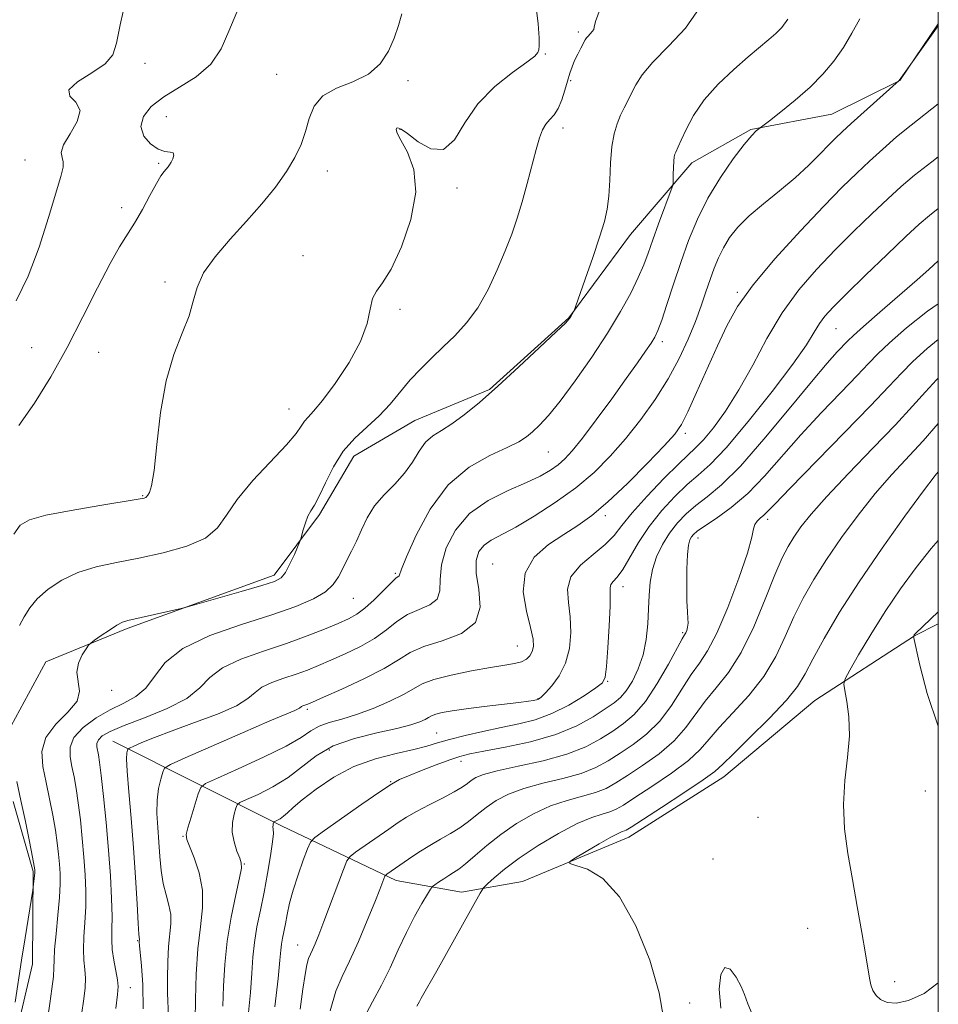
# Model space of a CAD drawing. Extents: x 2112300 to 2115200, y 322300 to 325200.
# Drawn here: x 2114837 to 2115000, y 324255 to 324430 of the extents above; entities that cross this region are included whole.
import ezdxf

# ---------------------------------------------------------------- set-up
doc = ezdxf.new("R2010")
doc.units = 0
doc.header["$MEASUREMENT"] = 0
for name, color, linetype, lineweight in [('DTM HARD BREAKLINE', 7, 'Continuous', 0), ('DTM SPOT ELEVATION', 2, 'Continuous', 13), ('GRID LINE', 7, 'Continuous', 0), ('INDEX CONTOUR', 41, 'Continuous', 13), ('INTERMEDIATE CONTOUR', 44, 'Continuous', 0)]:
    doc.layers.add(name, color=color, linetype=linetype, lineweight=lineweight)

msp = doc.modelspace()

# ---------------------------------------------------------------- linework, layer by layer
at = {"layer": 'DTM HARD BREAKLINE'}
for points in [[(2114834.75, 324302.84, 1015.86), (2114841.63, 324315.61, 1014.3), (2114856.08, 324321.52, 1013.74), (2114882.15, 324330.96, 1014.42), (2114890.23, 324341.72, 1013.7), (2114896.3, 324352.08, 1013.26), (2114907.14, 324358.42, 1012.98), (2114920.39, 324363.94, 1012.14), (2114934.47, 324376.66, 1012.06), (2114945.37, 324391.4, 1011.34), (2114956.26, 324404.14, 1009.42), (2114966.71, 324410.07, 1008.14), (2114981.13, 324412.78, 1006.98), (2114993.18, 324418.71, 1005.98), (2115000, 324428.805, 1006.048)], [(2114853.55, 324301.52, 1008.82), (2114883.47, 324286.53, 999.58), (2114903.82, 324276.79, 993.41), (2114915.42, 324274.72, 990.81), (2114926.24, 324276.65, 988.45), (2114945.1, 324284.53, 987.37), (2114961.97, 324295.23, 987.29), (2114978.07, 324308.74, 986.81), (2114995.75, 324320.23, 983.97), (2115000, 324322.368, 983.678)], [(2114836.41, 324249.6, 1015.74), (2114839.29, 324261.99, 1015.42), (2114839.39, 324278.4, 1016.15), (2114835.87, 324290.83, 1016.59)]]:
    msp.add_polyline3d(points, dxfattribs=at)
at = {"layer": 'DTM SPOT ELEVATION'}
for p in [(2114936.13, 324427.32, 1014.3), (2114930.28, 324423.42, 1015.9), (2114859.24, 324421.79, 1021.4), (2114882.59, 324419.8, 1018.9), (2114905.89, 324418.71, 1017.7), (2114934.75, 324418.72, 1013.8), (2114863.03, 324412.31, 1019.1), (2114904.51, 324410.06, 1015.9), (2114933.39, 324410.3, 1013.5), (2114837.94, 324404.64, 1022.8), (2114861.69, 324404.06, 1020.2), (2114891.58, 324402.7, 1017.4), (2114914.6, 324399.65, 1015.6), (2114855.13, 324396.17, 1020.6), (2114887.27, 324387.64, 1016.65), (2114862.82, 324382.99, 1018.37), (2114964.35, 324381.16, 1004.2), (2114904.51, 324378.17, 1015.7), (2114981.87, 324374.74, 999.1), (2114951.04, 324372.43, 1007.6), (2114839.17, 324371.35, 1021.6), (2114851.02, 324370.54, 1018.6), (2114884.8, 324360.44, 1016.8), (2114955.09, 324356.13, 1003.6), (2114930.81, 324352.81, 1009.1), (2114858.84, 324345.11, 1018.1), (2114940.9, 324341.52, 1003.6), (2114969.74, 324340.91, 993.6), (2114957.35, 324337.55, 995.4), (2114920.93, 324332.95, 1004.8), (2114903.66, 324331.3, 1010.2), (2114944.05, 324328.93, 999.4), (2114896.23, 324326.87, 1011.1), (2114954.63, 324320.76, 996.2), (2114925.31, 324318.39, 1004.9), (2114853.31, 324310.54, 1013.5), (2114941.33, 324312.13, 999.9), (2114928.96, 324309.1, 1002.1), (2114888.05, 324307.16, 1005.7), (2114911.02, 324302.96, 1000.9), (2114891.93, 324299.97, 1001.1), (2114915.3, 324297.93, 997.4), (2114902.86, 324294.37, 998.1), (2114997.72, 324292.71, 984.5), (2114968.02, 324288.01, 987.4), (2114865.98, 324284.63, 1004.1), (2114876.9, 324279.72, 1001.9), (2114960.04, 324280.66, 987.5), (2114976.85, 324268.33, 986.9), (2114857.97, 324266.12, 1008.1), (2114886.35, 324265.36, 996.8), (2114992.25, 324258.88, 985.6), (2114856.63, 324257.81, 1009.3), (2114955.91, 324255.1, 987.4)]:
    msp.add_point(p, dxfattribs=at)
at = {"layer": 'GRID LINE', "flags": 128}
msp.add_lwpolyline([(2112500, 322500), (2115000, 322500), (2115000, 325000), (2112500, 325000), (2112500, 322500)], dxfattribs=at)
at = {"layer": 'INDEX CONTOUR', "flags": 128}
for points, elevation in [([(2114836.845, 324357.552), (2114839.677, 324361.468), (2114842.552, 324366.15), (2114845.429, 324371.367), (2114848.243, 324376.823), (2114850.84, 324381.981), (2114853.046, 324386.244), (2114854.754, 324389.23), (2114857.418, 324393.456), (2114858.782, 324395.866), (2114860.121, 324398.361), (2114861.264, 324400.465), (2114862.086, 324401.83), (2114862.641, 324402.601), (2114863.334, 324403.394), (2114863.609, 324403.767), (2114863.889, 324404.245), (2114864.179, 324404.866), (2114864.348, 324405.483), (2114864.23, 324405.908), (2114863.702, 324406.04), (2114862.799, 324406.133), (2114861.594, 324406.528), (2114860.224, 324407.479), (2114859.059, 324408.886), (2114858.531, 324410.558), (2114858.98, 324412.331), (2114860.37, 324414.12), (2114862.572, 324415.866), (2114865.389, 324417.561), (2114868.352, 324419.393), (2114870.923, 324421.604), (2114872.737, 324424.357), (2114874.111, 324427.511), (2114875.531, 324430.845)], 1020), ([(2114854.049, 324254.113), (2114854.379, 324256.577), (2114854.475, 324257.994), (2114854.357, 324259.186), (2114853.717, 324262.69), (2114853.453, 324264.583), (2114853.367, 324266.287), (2114853.389, 324268.102), (2114853.403, 324270.45), (2114853.316, 324273.652), (2114853.109, 324277.626), (2114852.783, 324282.189), (2114852.353, 324287.079), (2114851.891, 324291.717), (2114851.485, 324295.445), (2114851.198, 324297.799), (2114851.005, 324299.097), (2114850.729, 324300.5), (2114850.73, 324301.135), (2114850.992, 324301.776), (2114851.681, 324302.455), (2114853.09, 324303.268), (2114855.543, 324304.324), (2114859.152, 324305.698), (2114863.179, 324307.329), (2114866.672, 324309.121), (2114868.998, 324310.98), (2114870.784, 324312.818), (2114872.975, 324314.547), (2114876.25, 324316.105), (2114880.25, 324317.529), (2114884.347, 324318.88), (2114888.008, 324320.195), (2114891.089, 324321.41), (2114893.537, 324322.435), (2114895.363, 324323.24), (2114896.835, 324324.042), (2114898.28, 324325.119), (2114899.925, 324326.631), (2114902.929, 324329.645), (2114903.769, 324330.424), (2114904.339, 324330.884), (2114904.751, 324332.033), (2114905.64, 324334.233), (2114907.351, 324338.061), (2114909.853, 324342.688), (2114913.045, 324347.006), (2114916.745, 324350.147), (2114920.436, 324352.229), (2114923.528, 324353.615), (2114925.602, 324354.641), (2114926.945, 324355.518), (2114928.024, 324356.432), (2114929.25, 324357.587), (2114930.831, 324359.283), (2114932.923, 324361.843), (2114935.589, 324365.442), (2114938.517, 324369.656), (2114941.303, 324373.915), (2114943.617, 324377.74), (2114945.427, 324381.027), (2114946.777, 324383.766), (2114947.742, 324386.017), (2114948.523, 324388.115), (2114949.35, 324390.468), (2114950.377, 324393.309), (2114952.771, 324399.787), (2114952.947, 324400.458), (2114952.977, 324401.079), (2114952.987, 324402.077), (2114953.014, 324403.289), (2114953.07, 324404.404), (2114953.16, 324405.185), (2114953.282, 324405.685), (2114953.42, 324406.032), (2114953.872, 324406.992), (2114954.393, 324408.155), (2114955.264, 324410.063), (2114956.592, 324412.538), (2114958.486, 324415.303), (2114960.965, 324418.097), (2114963.701, 324420.712), (2114966.271, 324422.952), (2114969.949, 324426.001), (2114971.192, 324427.072), (2114972.215, 324428.121), (2114973.291, 324429.624)], 1010), ([(2114877.546, 324252.818), (2114877.955, 324256.974), (2114878.201, 324260.365), (2114878.387, 324263.197), (2114878.656, 324265.838), (2114879.116, 324268.598), (2114879.719, 324271.554), (2114880.379, 324274.726), (2114881.014, 324278.057), (2114881.546, 324281.181), (2114881.898, 324283.652), (2114882.026, 324285.16), (2114882.011, 324285.931), (2114881.962, 324286.32), (2114881.966, 324286.624), (2114882.013, 324286.882), (2114882.107, 324287.174), (2114882.192, 324287.242), (2114882.753, 324287.502), (2114883.255, 324287.783), (2114883.842, 324288.206), (2114884.526, 324288.822), (2114885.536, 324289.753), (2114887.159, 324291.14), (2114889.599, 324293.034), (2114892.726, 324295.126), (2114896.326, 324297.018), (2114900.152, 324298.406), (2114903.827, 324299.365), (2114906.941, 324300.063), (2114909.25, 324300.653), (2114911.172, 324301.22), (2114913.289, 324301.829), (2114916.03, 324302.523), (2114919.206, 324303.254), (2114922.468, 324303.95), (2114925.55, 324304.588), (2114928.5, 324305.338), (2114931.445, 324306.415), (2114934.427, 324307.933), (2114937.148, 324309.588), (2114939.224, 324310.97), (2114940.395, 324311.871), (2114940.909, 324312.883), (2114941.135, 324314.799), (2114941.369, 324318.097), (2114941.603, 324322.012), (2114941.752, 324325.459), (2114941.777, 324328.746), (2114941.922, 324329.336), (2114942.333, 324329.862), (2114943.029, 324330.657), (2114944.001, 324332.011), (2114946.799, 324336.766), (2114948.695, 324339.635), (2114950.922, 324342.433), (2114953.268, 324344.963), (2114955.469, 324347.053), (2114957.401, 324348.702), (2114959.5, 324350.598), (2114962.342, 324353.599), (2114966.248, 324358.218), (2114970.518, 324363.572), (2114974.2, 324368.433), (2114976.588, 324371.86), (2114977.974, 324374.078), (2114978.902, 324375.599), (2114979.888, 324376.928), (2114981.352, 324378.532), (2114983.692, 324380.865), (2114987.093, 324384.173), (2114990.904, 324387.845), (2114994.267, 324391.058), (2114996.595, 324393.237), (2114998.421, 324394.807), (2115000, 324396.02)], 1000), ([(2114907.459, 324254.532), (2114907.945, 324255.37), (2114908.265, 324255.959), (2114911.004, 324260.793), (2114918.7, 324274.576), (2114919.333, 324275.521), (2114920.002, 324276.208), (2114921.176, 324277.295), (2114923.022, 324278.851), (2114925.634, 324280.795), (2114928.991, 324282.999), (2114932.625, 324285.154), (2114935.951, 324286.904), (2114938.517, 324288.001), (2114940.384, 324288.61), (2114941.746, 324289.006), (2114942.843, 324289.457), (2114944.144, 324290.21), (2114946.165, 324291.512), (2114949.199, 324293.494), (2114952.65, 324295.842), (2114955.697, 324298.128), (2114957.775, 324300.056), (2114959.338, 324301.871), (2114961.099, 324303.945), (2114963.558, 324306.56), (2114966.389, 324309.642), (2114969.054, 324313.024), (2114971.152, 324316.549), (2114972.83, 324320.1), (2114974.366, 324323.57), (2114976.013, 324326.901), (2114977.908, 324330.24), (2114980.158, 324333.786), (2114982.823, 324337.656), (2114985.766, 324341.638), (2114988.803, 324345.442), (2114991.773, 324348.847), (2114997.305, 324354.829), (2115000, 324357.882)], 990)]:
    msp.add_lwpolyline(points, dxfattribs=dict(at, elevation=elevation))
at = {"layer": 'INTERMEDIATE CONTOUR', "flags": 128}
for points, elevation in [([(2114836.384, 324379.66), (2114838.529, 324384.01), (2114840.474, 324389.181), (2114842.156, 324394.446), (2114844.309, 324401.721), (2114844.723, 324403.342), (2114844.758, 324404.284), (2114844.528, 324405.06), (2114844.4, 324405.991), (2114844.803, 324407.349), (2114845.951, 324409.286), (2114847.209, 324411.468), (2114847.725, 324413.436), (2114846.999, 324414.868), (2114845.924, 324415.977), (2114845.74, 324417.107), (2114847.292, 324418.516), (2114849.828, 324420.11), (2114852.2, 324421.708), (2114853.554, 324423.271), (2114854.225, 324425.337), (2114854.843, 324428.59), (2114855.882, 324433.374)], 1022), ([(2114836.963, 324322.07), (2114837.823, 324323.606), (2114838.794, 324325.172), (2114840.135, 324326.795), (2114842.046, 324328.472), (2114844.486, 324330.071), (2114847.357, 324331.427), (2114850.582, 324332.436), (2114854.177, 324333.232), (2114858.174, 324334.01), (2114862.504, 324334.941), (2114866.65, 324336.106), (2114869.983, 324337.563), (2114872.128, 324339.379), (2114873.71, 324341.639), (2114875.605, 324344.435), (2114878.408, 324347.754), (2114884.338, 324354.08), (2114886.054, 324356.127), (2114886.974, 324357.44), (2114887.546, 324358.305), (2114888.182, 324359.04), (2114889.165, 324360.104), (2114890.741, 324361.992), (2114893.011, 324365.008), (2114895.482, 324368.697), (2114897.514, 324372.419), (2114898.651, 324375.632), (2114899.188, 324378.198), (2114899.604, 324380.079), (2114900.306, 324381.388), (2114901.396, 324382.827), (2114902.911, 324385.247), (2114904.768, 324389.203), (2114906.444, 324394.063), (2114907.302, 324398.897), (2114906.929, 324402.932), (2114905.807, 324406.02), (2114904.643, 324408.165), (2114903.991, 324409.421), (2114903.806, 324410.028), (2114903.892, 324410.275), (2114904.128, 324410.358), (2114904.694, 324410.118), (2114905.844, 324409.305), (2114907.718, 324407.873), (2114909.992, 324406.607), (2114912.229, 324406.495), (2114914.137, 324408.216), (2114916.021, 324411.21), (2114918.325, 324414.61), (2114921.303, 324417.673), (2114924.426, 324420.162), (2114926.969, 324421.968), (2114928.403, 324423.053), (2114928.974, 324423.679), (2114929.124, 324424.178), (2114929.203, 324424.904), (2114929.193, 324426.294), (2114928.989, 324428.8), (2114928.543, 324432.65)], 1016), ([(2114841.642, 324250.135), (2114842.375, 324255.022), (2114842.747, 324257.609), (2114843.007, 324259.782), (2114843.101, 324261.309), (2114843.126, 324262.676), (2114843.22, 324264.551), (2114843.475, 324267.373), (2114843.802, 324270.684), (2114844.076, 324273.797), (2114844.196, 324276.2), (2114844.178, 324278.062), (2114844.072, 324279.725), (2114843.912, 324281.487), (2114843.679, 324283.474), (2114843.345, 324285.773), (2114842.89, 324288.42), (2114842.336, 324291.29), (2114841.719, 324294.208), (2114841.14, 324297.027), (2114840.976, 324299.702), (2114841.668, 324302.211), (2114843.435, 324304.537), (2114845.585, 324306.679), (2114847.206, 324308.639), (2114847.654, 324310.43), (2114847.131, 324313.753), (2114847.442, 324315.38), (2114848.126, 324316.838), (2114848.811, 324317.932), (2114849.241, 324318.55), (2114849.629, 324318.94), (2114850.312, 324319.435), (2114851.505, 324320.266), (2114852.954, 324321.251), (2114854.282, 324322.104), (2114855.262, 324322.622), (2114856.232, 324322.937), (2114865.664, 324325.05), (2114866.797, 324325.347), (2114876.337, 324328.081), (2114879.953, 324329.138), (2114882.207, 324329.861), (2114883.411, 324330.512), (2114884.17, 324331.47), (2114884.961, 324332.97), (2114885.75, 324334.675), (2114886.726, 324336.93), (2114886.906, 324337.428), (2114887.335, 324339.022), (2114887.708, 324340.254), (2114888.154, 324341.429), (2114888.663, 324342.377), (2114889.296, 324343.416), (2114890.134, 324344.984), (2114891.249, 324347.362), (2114892.667, 324350.194), (2114894.411, 324352.967), (2114896.462, 324355.294), (2114900.792, 324359.249), (2114902.727, 324361.326), (2114906.314, 324365.607), (2114908.184, 324367.614), (2114910.142, 324369.544), (2114912.171, 324371.465), (2114914.245, 324373.467), (2114916.303, 324375.72), (2114918.281, 324378.415), (2114920.114, 324381.65), (2114921.756, 324385.141), (2114923.164, 324388.509), (2114924.317, 324391.492), (2114925.292, 324394.286), (2114926.187, 324397.205), (2114927.076, 324400.435), (2114928.656, 324406.485), (2114929.248, 324408.553), (2114929.777, 324409.986), (2114930.354, 324411), (2114931.055, 324411.817), (2114931.824, 324412.662), (2114932.568, 324413.767), (2114933.214, 324415.277), (2114933.761, 324416.994), (2114934.224, 324418.644), (2114934.627, 324420.015), (2114935.026, 324421.18), (2114935.483, 324422.284), (2114936.033, 324423.422), (2114936.596, 324424.499), (2114937.37, 324425.94), (2114937.593, 324426.308), (2114937.851, 324426.624), (2114938.607, 324427.411), (2114938.871, 324427.793), (2114938.965, 324428.205), (2114939.199, 324429.194), (2114939.979, 324431.429)], 1014), ([(2114835.991, 324338.285), (2114837.125, 324339.829), (2114838.77, 324340.813), (2114841.651, 324341.602), (2114846.147, 324342.476), (2114851.237, 324343.351), (2114858.048, 324344.47), (2114859.091, 324344.662), (2114859.371, 324344.751), (2114859.476, 324344.841), (2114859.754, 324345.191), (2114860.042, 324345.62), (2114860.424, 324346.846), (2114860.864, 324349.561), (2114861.352, 324354.156), (2114862.011, 324359.82), (2114862.993, 324365.443), (2114864.363, 324370.136), (2114865.841, 324373.904), (2114867.06, 324376.978), (2114867.806, 324379.596), (2114868.482, 324382.036), (2114869.643, 324384.587), (2114871.686, 324387.46), (2114874.356, 324390.569), (2114877.237, 324393.753), (2114879.966, 324396.865), (2114882.38, 324399.824), (2114884.371, 324402.564), (2114885.863, 324405.053), (2114886.939, 324407.38), (2114887.713, 324409.672), (2114888.358, 324411.993), (2114889.242, 324414.178), (2114890.786, 324416.006), (2114893.235, 324417.354), (2114896.14, 324418.512), (2114898.879, 324419.871), (2114900.959, 324421.718), (2114902.429, 324423.921), (2114903.468, 324426.242), (2114904.233, 324428.48), (2114904.798, 324430.575)], 1018), ([(2114847.565, 324250.124), (2114848.377, 324255.799), (2114848.611, 324257.802), (2114848.682, 324259.484), (2114848.583, 324261.05), (2114848.422, 324262.683), (2114848.336, 324264.567), (2114848.421, 324266.83), (2114848.596, 324269.393), (2114848.74, 324272.124), (2114848.756, 324274.926), (2114848.644, 324277.844), (2114848.428, 324280.957), (2114848.132, 324284.283), (2114847.785, 324287.596), (2114847.415, 324290.608), (2114847.044, 324293.109), (2114846.671, 324295.194), (2114846.287, 324297.031), (2114845.947, 324298.772), (2114845.949, 324300.483), (2114846.655, 324302.21), (2114848.297, 324303.968), (2114850.585, 324305.646), (2114853.098, 324307.1), (2114855.481, 324308.272), (2114857.601, 324309.433), (2114859.391, 324310.937), (2114860.926, 324313.025), (2114862.852, 324315.483), (2114865.962, 324317.982), (2114870.731, 324320.251), (2114876.368, 324322.244), (2114881.76, 324323.968), (2114886.019, 324325.45), (2114889.123, 324326.777), (2114891.265, 324328.047), (2114892.658, 324329.347), (2114893.573, 324330.699), (2114895.891, 324335.223), (2114896.749, 324337.028), (2114897.636, 324339.047), (2114898.669, 324341.174), (2114899.998, 324343.269), (2114901.7, 324345.234), (2114903.561, 324347.129), (2114905.296, 324349.055), (2114906.699, 324351.057), (2114907.881, 324352.965), (2114909.033, 324354.556), (2114910.327, 324355.702), (2114911.854, 324356.665), (2114913.689, 324357.801), (2114915.907, 324359.42), (2114918.592, 324361.628), (2114921.832, 324364.482), (2114925.582, 324367.913), (2114929.27, 324371.357), (2114932.191, 324374.123), (2114933.844, 324375.716), (2114934.531, 324376.427), (2114934.758, 324376.746), (2114935.264, 324377.674), (2114935.377, 324377.916), (2114935.632, 324378.611), (2114937.352, 324383.485), (2114938.69, 324387.331), (2114939.917, 324390.963), (2114940.762, 324393.708), (2114941.264, 324395.927), (2114941.54, 324398.236), (2114941.699, 324401.071), (2114941.846, 324404.15), (2114942.082, 324407.007), (2114942.481, 324409.289), (2114943.015, 324411.075), (2114943.629, 324412.557), (2114944.277, 324413.905), (2114946.322, 324417.971), (2114947.43, 324419.717), (2114949.325, 324421.984), (2114952.161, 324424.871), (2114955.121, 324428.018), (2114957.144, 324430.943)], 1012), ([(2114858.925, 324254.076), (2114858.876, 324258.318), (2114858.656, 324261.654), (2114858.278, 324265.304), (2114858.23, 324265.879), (2114858.23, 324266.071), (2114858.25, 324266.263), (2114858.17, 324267.281), (2114858.055, 324269.214), (2114857.865, 324272.706), (2114857.592, 324277.365), (2114857.229, 324282.604), (2114856.79, 324287.846), (2114856.366, 324292.552), (2114856.07, 324296.191), (2114855.978, 324298.401), (2114856.029, 324299.487), (2114856.123, 324299.922), (2114856.22, 324300.128), (2114856.519, 324300.318), (2114857.274, 324300.658), (2114858.713, 324301.281), (2114860.953, 324302.198), (2114864.08, 324303.393), (2114868.027, 324304.823), (2114872.102, 324306.352), (2114875.458, 324307.816), (2114877.516, 324309.087), (2114878.772, 324310.172), (2114879.986, 324311.111), (2114881.739, 324311.944), (2114883.878, 324312.706), (2114886.069, 324313.429), (2114888.075, 324314.153), (2114890.043, 324314.944), (2114892.226, 324315.877), (2114894.775, 324317.006), (2114897.464, 324318.312), (2114899.973, 324319.761), (2114902.077, 324321.292), (2114903.941, 324322.756), (2114905.829, 324323.988), (2114907.886, 324324.893), (2114909.793, 324325.702), (2114911.114, 324326.722), (2114911.584, 324328.213), (2114911.625, 324330.233), (2114911.828, 324332.791), (2114912.693, 324335.824), (2114914.355, 324338.994), (2114916.853, 324341.893), (2114920.124, 324344.204), (2114923.677, 324345.988), (2114926.916, 324347.397), (2114929.382, 324348.574), (2114931.178, 324349.604), (2114932.542, 324350.569), (2114933.734, 324351.598), (2114935.061, 324353.034), (2114936.856, 324355.274), (2114939.308, 324358.532), (2114942.063, 324362.289), (2114944.634, 324365.846), (2114946.63, 324368.643), (2114948.064, 324370.693), (2114949.049, 324372.149), (2114949.716, 324373.228), (2114950.267, 324374.403), (2114950.923, 324376.209), (2114951.853, 324379.022), (2114953.016, 324382.581), (2114954.315, 324386.465), (2114955.697, 324390.326), (2114957.254, 324394.118), (2114959.12, 324397.868), (2114961.339, 324401.54), (2114963.615, 324404.84), (2114965.569, 324407.409), (2114966.91, 324409.002), (2114967.713, 324409.818), (2114968.146, 324410.171), (2114970.025, 324411.606), (2114972.043, 324413.169), (2114974.614, 324415.248), (2114977.243, 324417.549), (2114979.533, 324419.844), (2114981.477, 324422.154), (2114983.167, 324424.562), (2114984.686, 324427.106), (2114986.08, 324429.649)], 1008), ([(2114863.448, 324252.697), (2114863.27, 324256.803), (2114863.232, 324259.477), (2114863.276, 324262.374), (2114863.422, 324265.081), (2114863.844, 324269.13), (2114863.824, 324270.787), (2114863.492, 324272.465), (2114862.98, 324274.27), (2114862.478, 324276.288), (2114862.133, 324278.574), (2114861.907, 324281.06), (2114861.717, 324283.643), (2114861.512, 324286.226), (2114861.368, 324288.723), (2114861.396, 324291.051), (2114861.658, 324293.122), (2114862.044, 324294.82), (2114862.397, 324296.026), (2114862.733, 324296.732), (2114863.76, 324297.389), (2114866.357, 324298.556), (2114876.528, 324303.009), (2114881.388, 324305.118), (2114884.391, 324306.396), (2114885.839, 324306.997), (2114886.408, 324307.246), (2114886.677, 324307.411), (2114886.998, 324307.675), (2114887.227, 324307.784), (2114887.792, 324307.977), (2114888.139, 324308.11), (2114888.997, 324308.478), (2114890.915, 324309.319), (2114894.186, 324310.771), (2114898.093, 324312.583), (2114901.665, 324314.403), (2114904.228, 324315.952), (2114906.309, 324317.237), (2114908.73, 324318.332), (2114912.004, 324319.362), (2114915.403, 324320.649), (2114917.89, 324322.56), (2114918.742, 324325.303), (2114918.499, 324328.435), (2114918.015, 324331.347), (2114917.989, 324333.571), (2114918.483, 324335.16), (2114919.401, 324336.304), (2114920.696, 324337.213), (2114925.025, 324339.517), (2114928.324, 324341.449), (2114932.039, 324343.847), (2114935.695, 324346.493), (2114938.926, 324349.224), (2114941.808, 324352.086), (2114944.523, 324355.18), (2114947.203, 324358.568), (2114949.765, 324362.156), (2114952.073, 324365.81), (2114954.019, 324369.402), (2114955.616, 324372.823), (2114956.907, 324375.967), (2114957.938, 324378.759), (2114958.783, 324381.227), (2114959.521, 324383.431), (2114960.229, 324385.43), (2114960.986, 324387.289), (2114961.872, 324389.074), (2114962.979, 324390.855), (2114964.443, 324392.704), (2114966.415, 324394.698), (2114968.96, 324396.882), (2114971.802, 324399.182), (2114974.585, 324401.492), (2114977.006, 324403.702), (2114979, 324405.685), (2114980.559, 324407.305), (2114981.749, 324408.521), (2114982.928, 324409.65), (2114984.527, 324411.107), (2114993.066, 324418.75), (2115000, 324428.421)], 1006), ([(2114868.137, 324252.031), (2114868.2, 324255.697), (2114868.333, 324260.18), (2114868.618, 324264.684), (2114869.073, 324268.59), (2114869.453, 324271.982), (2114869.449, 324275.118), (2114868.867, 324278.158), (2114867.968, 324280.863), (2114867.127, 324282.902), (2114866.651, 324284.103), (2114866.571, 324284.961), (2114866.85, 324286.133), (2114867.423, 324288.058), (2114868.693, 324292.196), (2114869.129, 324293.302), (2114870.011, 324294.026), (2114872.094, 324294.99), (2114875.809, 324296.63), (2114880.277, 324298.671), (2114884.292, 324300.653), (2114886.968, 324302.211), (2114888.687, 324303.356), (2114890.15, 324304.186), (2114891.937, 324304.82), (2114894.156, 324305.438), (2114896.792, 324306.237), (2114899.76, 324307.343), (2114902.691, 324308.612), (2114905.142, 324309.831), (2114906.867, 324310.838), (2114908.402, 324311.682), (2114910.481, 324312.463), (2114913.587, 324313.248), (2114917.205, 324313.983), (2114920.571, 324314.581), (2114923.09, 324314.989), (2114924.832, 324315.297), (2114926.037, 324315.633), (2114926.912, 324316.098), (2114927.532, 324316.701), (2114927.939, 324317.429), (2114928.153, 324318.321), (2114928.099, 324319.634), (2114927.676, 324321.68), (2114926.914, 324324.622), (2114926.357, 324328.04), (2114926.673, 324331.366), (2114928.314, 324334.148), (2114930.837, 324336.394), (2114933.582, 324338.225), (2114936.066, 324339.82), (2114938.525, 324341.586), (2114941.372, 324343.986), (2114944.837, 324347.272), (2114948.399, 324350.857), (2114951.358, 324353.943), (2114953.227, 324356.017), (2114954.416, 324357.715), (2114955.555, 324359.958), (2114957.118, 324363.387), (2114960.796, 324371.656), (2114962.461, 324375.228), (2114964.384, 324378.632), (2114967.137, 324382.474), (2114971.054, 324387.131), (2114975.527, 324392.053), (2114979.709, 324396.469), (2114982.97, 324399.806), (2114985.524, 324402.313), (2114987.798, 324404.446), (2114990.144, 324406.571), (2114992.609, 324408.716), (2114995.165, 324410.82), (2115000, 324414.596)], 1004), ([(2114873.046, 324254.502), (2114873.208, 324258.06), (2114873.416, 324261.924), (2114873.827, 324266.055), (2114874.529, 324270.326), (2114875.34, 324274.257), (2114876.012, 324277.276), (2114876.345, 324279.021), (2114876.342, 324279.966), (2114876.053, 324280.798), (2114875.557, 324282.049), (2114875.048, 324283.657), (2114874.743, 324285.409), (2114874.794, 324287.099), (2114875.073, 324288.56), (2114875.379, 324289.632), (2114875.618, 324290.238), (2114876.101, 324290.634), (2114877.242, 324291.161), (2114879.303, 324292.091), (2114881.939, 324293.425), (2114884.655, 324295.097), (2114889.614, 324298.958), (2114892.62, 324300.686), (2114896.395, 324302.015), (2114900.409, 324303.002), (2114903.937, 324303.768), (2114906.422, 324304.411), (2114907.989, 324304.953), (2114908.934, 324305.398), (2114909.546, 324305.755), (2114910.091, 324306.055), (2114910.829, 324306.333), (2114911.998, 324306.618), (2114913.756, 324306.931), (2114916.236, 324307.286), (2114919.433, 324307.682), (2114925.58, 324308.403), (2114927.303, 324308.624), (2114928.158, 324308.754), (2114928.934, 324308.92), (2114929.078, 324308.972), (2114929.253, 324309.078), (2114929.6, 324309.395), (2114930.293, 324310.107), (2114931.416, 324311.358), (2114932.715, 324313.133), (2114933.854, 324315.37), (2114934.559, 324317.989), (2114934.826, 324320.795), (2114934.714, 324323.569), (2114934.362, 324326.136), (2114934.224, 324328.493), (2114934.827, 324330.689), (2114936.5, 324332.755), (2114938.756, 324334.674), (2114940.905, 324336.418), (2114942.474, 324338.021), (2114943.86, 324339.776), (2114945.678, 324342.035), (2114948.323, 324344.982), (2114951.311, 324348.111), (2114953.945, 324350.742), (2114957.001, 324353.621), (2114958.313, 324355.005), (2114960.088, 324357.141), (2114962.258, 324360.104), (2114964.631, 324363.845), (2114967.064, 324368.254), (2114969.595, 324372.955), (2114972.307, 324377.508), (2114975.26, 324381.576), (2114978.413, 324385.236), (2114981.701, 324388.667), (2114985.031, 324391.989), (2114988.214, 324395.079), (2114991.032, 324397.752), (2114993.406, 324399.93), (2114995.805, 324401.967), (2114998.834, 324404.326), (2115000, 324405.189)], 1002), ([(2114882.283, 324254.385), (2114882.864, 324259.445), (2114883.194, 324262.666), (2114883.351, 324264.446), (2114883.465, 324265.54), (2114883.639, 324266.585), (2114884.158, 324269.149), (2114884.479, 324270.803), (2114884.909, 324272.78), (2114885.539, 324275.128), (2114886.404, 324277.805), (2114887.329, 324280.409), (2114888.085, 324282.446), (2114888.593, 324283.627), (2114889.368, 324284.474), (2114891.073, 324285.713), (2114897.708, 324290.349), (2114900.908, 324292.553), (2114902.989, 324293.921), (2114904.435, 324294.717), (2114906.025, 324295.401), (2114908.312, 324296.317), (2114910.94, 324297.342), (2114913.324, 324298.234), (2114915.11, 324298.829), (2114916.86, 324299.263), (2114919.366, 324299.746), (2114923.152, 324300.457), (2114927.676, 324301.444), (2114932.126, 324302.724), (2114935.839, 324304.268), (2114938.744, 324305.868), (2114940.917, 324307.271), (2114942.463, 324308.324), (2114943.616, 324309.276), (2114944.637, 324310.473), (2114945.718, 324312.184), (2114946.768, 324314.358), (2114947.626, 324316.864), (2114948.172, 324319.569), (2114948.462, 324322.327), (2114948.597, 324324.989), (2114948.684, 324327.445), (2114948.861, 324329.75), (2114949.272, 324331.992), (2114950.023, 324334.234), (2114951.065, 324336.413), (2114952.312, 324338.437), (2114953.699, 324340.24), (2114955.247, 324341.86), (2114956.994, 324343.363), (2114959.019, 324344.907), (2114961.556, 324347.016), (2114964.876, 324350.307), (2114969.073, 324355.096), (2114973.535, 324360.495), (2114977.473, 324365.307), (2114980.281, 324368.618), (2114982.083, 324370.62), (2114983.955, 324372.579), (2114984.93, 324373.518), (2114986.708, 324375.111), (2114989.643, 324377.667), (2114996.226, 324383.373), (2114998.331, 324385.234), (2115000, 324386.772)], 998), ([(2114886.792, 324253.98), (2114887.265, 324257.567), (2114887.642, 324260.12), (2114887.965, 324261.845), (2114888.274, 324262.963), (2114888.603, 324263.761), (2114888.982, 324264.546), (2114889.453, 324265.609), (2114890.097, 324267.195), (2114891.005, 324269.536), (2114894.477, 324278.742), (2114895.09, 324280.28), (2114895.644, 324281.077), (2114896.613, 324281.815), (2114902.486, 324285.93), (2114904.15, 324287.08), (2114905.665, 324288.054), (2114907.421, 324289.056), (2114909.662, 324290.225), (2114912.058, 324291.449), (2114914.132, 324292.551), (2114915.538, 324293.4), (2114916.443, 324294.044), (2114917.138, 324294.577), (2114917.95, 324295.089), (2114919.326, 324295.642), (2114921.749, 324296.294), (2114925.475, 324297.095), (2114929.873, 324298.065), (2114934.09, 324299.217), (2114937.46, 324300.542), (2114940.078, 324301.949), (2114942.229, 324303.331), (2114944.17, 324304.66), (2114946.059, 324306.264), (2114948.025, 324308.557), (2114950.125, 324311.741), (2114952.112, 324315.18), (2114954.575, 324319.661), (2114954.992, 324320.392), (2114955.184, 324320.752), (2114955.359, 324321.185), (2114955.517, 324321.759), (2114955.601, 324322.45), (2114955.579, 324323.287), (2114955.49, 324324.507), (2114955.398, 324326.4), (2114955.356, 324329.09), (2114955.38, 324332.064), (2114955.479, 324334.638), (2114955.657, 324336.302), (2114955.899, 324337.227), (2114956.187, 324337.754), (2114956.553, 324338.2), (2114957.235, 324338.776), (2114958.518, 324339.674), (2114960.591, 324341.054), (2114963.249, 324342.976), (2114966.186, 324345.471), (2114969.17, 324348.543), (2114975.597, 324355.871), (2114979.204, 324359.773), (2114982.697, 324363.415), (2114985.587, 324366.403), (2114987.592, 324368.517), (2114989.258, 324370.235), (2114991.338, 324372.21), (2114994.378, 324374.879), (2114998.088, 324377.821), (2115000, 324379.091)], 996), ([(2114892.097, 324253.718), (2114893.114, 324257.165), (2114894.238, 324259.788), (2114895.561, 324262.509), (2114897.113, 324265.973), (2114898.687, 324269.711), (2114900.02, 324272.984), (2114900.913, 324275.218), (2114901.831, 324277.585), (2114901.957, 324277.767), (2114902.178, 324277.935), (2114905.987, 324280.58), (2114907.837, 324281.815), (2114909.793, 324283.038), (2114911.689, 324284.122), (2114913.478, 324285.128), (2114915.138, 324286.164), (2114916.672, 324287.312), (2114918.174, 324288.54), (2114919.765, 324289.788), (2114921.569, 324291.001), (2114923.752, 324292.139), (2114926.483, 324293.164), (2114929.822, 324294.064), (2114933.377, 324294.913), (2114936.641, 324295.813), (2114939.254, 324296.847), (2114941.433, 324298.037), (2114943.541, 324299.391), (2114945.846, 324300.938), (2114948.256, 324302.79), (2114950.583, 324305.081), (2114952.675, 324307.846), (2114954.521, 324310.745), (2114956.145, 324313.332), (2114957.603, 324315.387), (2114959.063, 324317.548), (2114960.724, 324320.674), (2114962.683, 324325.267), (2114964.625, 324330.424), (2114966.128, 324334.891), (2114966.907, 324337.723), (2114967.21, 324339.222), (2114967.419, 324339.996), (2114967.833, 324340.569), (2114968.413, 324341.085), (2114969.037, 324341.601), (2114969.724, 324342.274), (2114971.047, 324343.664), (2114973.72, 324346.435), (2114983.311, 324356.21), (2114987.986, 324361.024), (2114991.212, 324364.44), (2114993.449, 324366.835), (2114995.505, 324368.912), (2114998.006, 324371.193), (2115000, 324372.801)], 994), ([(2114898.076, 324252.391), (2114899.62, 324255.287), (2114901.223, 324258.224), (2114902.74, 324261.345), (2114904.192, 324264.536), (2114905.632, 324267.619), (2114907.074, 324270.414), (2114908.375, 324272.736), (2114909.354, 324274.398), (2114909.907, 324275.305), (2114910.244, 324275.732), (2114910.654, 324276.044), (2114911.35, 324276.525), (2114912.243, 324277.125), (2114913.165, 324277.715), (2114914.013, 324278.225), (2114914.935, 324278.832), (2114916.144, 324279.777), (2114917.805, 324281.224), (2114919.906, 324283.036), (2114922.391, 324284.998), (2114925.189, 324286.913), (2114928.177, 324288.635), (2114931.217, 324290.034), (2114934.17, 324291.032), (2114936.881, 324291.762), (2114939.193, 324292.409), (2114941.049, 324293.151), (2114942.789, 324294.123), (2114944.853, 324295.452), (2114947.523, 324297.216), (2114950.452, 324299.316), (2114953.14, 324301.604), (2114955.225, 324303.952), (2114958.622, 324308.638), (2114960.586, 324310.989), (2114962.772, 324313.718), (2114965.042, 324317.265), (2114967.263, 324321.838), (2114969.295, 324326.736), (2114970.997, 324331.029), (2114972.292, 324334.039), (2114973.341, 324336.087), (2114974.37, 324337.744), (2114975.629, 324339.539), (2114977.456, 324341.831), (2114980.214, 324344.945), (2114984.072, 324349.021), (2114988.405, 324353.506), (2114992.394, 324357.673), (2114995.427, 324360.964), (2114997.714, 324363.511), (2114999.672, 324365.613), (2115000, 324365.929)], 992), ([(2114951.231, 324252.433), (2114950.504, 324256.881), (2114948.823, 324262.676), (2114946.364, 324268.794), (2114943.461, 324273.948), (2114940.459, 324277.177), (2114937.738, 324278.809), (2114935.686, 324279.498), (2114934.624, 324279.838), (2114934.608, 324280.186), (2114935.62, 324280.84), (2114937.543, 324281.982), (2114939.849, 324283.334), (2114941.903, 324284.5), (2114943.225, 324285.184), (2114943.933, 324285.485), (2114944.296, 324285.602), (2114944.638, 324285.761), (2114945.5, 324286.296), (2114950.874, 324289.773), (2114954.847, 324292.368), (2114958.255, 324294.651), (2114960.324, 324296.163), (2114961.747, 324297.435), (2114963.575, 324299.25), (2114966.53, 324302.131), (2114970.006, 324305.565), (2114973.065, 324308.783), (2114975.042, 324311.26), (2114976.364, 324313.465), (2114977.734, 324316.11), (2114979.735, 324319.762), (2114982.475, 324324.393), (2114985.946, 324329.829), (2114990.017, 324335.773), (2114994.076, 324341.444), (2114997.39, 324345.937), (2114999.451, 324348.645), (2115000, 324349.323)], 988), ([(2115000, 324258.668), (2114997.514, 324256.784), (2114994.705, 324255.51), (2114992.517, 324255.046), (2114990.914, 324255.176), (2114989.766, 324255.696), (2114988.956, 324256.431), (2114988.403, 324257.32), (2114988.037, 324258.331), (2114987.781, 324259.508), (2114987.097, 324263.803), (2114986.446, 324267.595), (2114985.631, 324272.177), (2114984.762, 324276.993), (2114983.959, 324281.599), (2114983.377, 324285.994), (2114983.178, 324290.285), (2114983.441, 324294.536), (2114983.903, 324298.645), (2114984.22, 324302.462), (2114984.136, 324305.835), (2114983.792, 324308.587), (2114983.42, 324310.534), (2114983.248, 324311.655), (2114983.476, 324312.583), (2114984.305, 324314.112), (2114985.861, 324316.826), (2114988.009, 324320.452), (2114990.547, 324324.509), (2114993.28, 324328.559), (2114996.056, 324332.358), (2114998.729, 324335.71), (2115000, 324337.146)], 986), ([(2115000, 324304.096), (2114999.952, 324304.187), (2114998.041, 324309.98), (2114996.751, 324315.032), (2114995.57, 324320.109), (2114995.673, 324320.293), (2114995.74, 324320.378), (2114995.964, 324320.609), (2115000, 324324.471)], 984), ([(2114836.233, 324255.235), (2114837.357, 324262.667), (2114837.987, 324266.657), (2114839.375, 324275.106), (2114839.673, 324277.698), (2114839.712, 324278.134), (2114839.722, 324278.362), (2114839.717, 324278.493), (2114839.691, 324278.69), (2114839.574, 324279.353), (2114839.275, 324280.935), (2114838.739, 324283.716), (2114838.031, 324287.271), (2114837.249, 324290.996), (2114836.488, 324294.361)], 1016), ([(2114967.281, 324252.412), (2114966.208, 324254.935), (2114965.607, 324256.57), (2114965.033, 324258.006), (2114964.155, 324259.685), (2114963.097, 324261.078), (2114962.104, 324261.409), (2114961.396, 324260.125), (2114961.119, 324257.541), (2114961.397, 324254.191)], 988)]:
    msp.add_lwpolyline(points, dxfattribs=dict(at, elevation=elevation))

doc.saveas('drawing.dxf')
